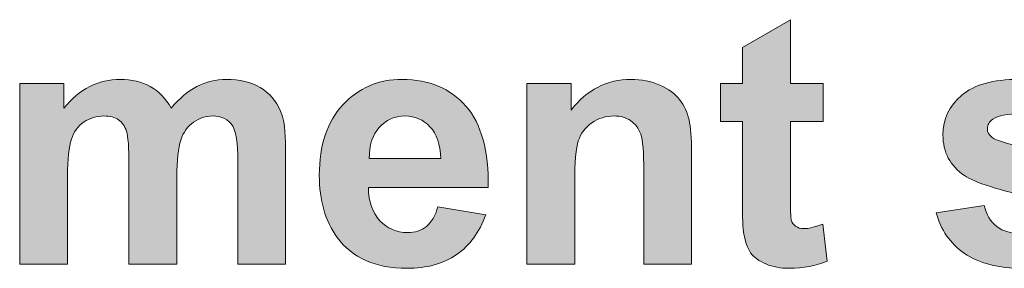
# Model space of a CAD drawing. Extents: x 0 to 1179, y 0 to 833.
# Drawn here: x 70 to 101, y 404 to 412 of the extents above; entities that cross this region are included whole.
import ezdxf

# ---------------------------------------------------------------- set-up
doc = ezdxf.new("R2010")
doc.units = 0
doc.header["$MEASUREMENT"] = 0
doc.layers.add('Capa 1', color=7, linetype='Continuous', lineweight=0)

# ---------------------------------------------------------------- blocks, each defined once
blk = doc.blocks.new('Block_16')
at = {"layer": 'Capa 1', "transparency": 33554687}
h = blk.add_hatch(color=7, dxfattribs=at)
h.dxf.hatch_style = 2
edge = h.paths.add_edge_path()
edge.add_spline(control_points=[(68.179, 292.962), (68.179, 292.962), (68.179, 292.087), (68.179, 292.087), (68.179, 292.087), (67.429, 292.087), (67.429, 292.087), (67.429, 292.087), (67.429, 290.415), (67.429, 290.415), (67.429, 290.076), (67.436, 289.879), (67.45, 289.823), (67.464, 289.768), (67.497, 289.721), (67.548, 289.685), (67.599, 289.648), (67.661, 289.63), (67.733, 289.63), (67.835, 289.63), (67.982, 289.665), (68.175, 289.735), (68.175, 289.735), (68.269, 288.884), (68.269, 288.884), (68.013, 288.774), (67.724, 288.72), (67.401, 288.72), (67.204, 288.72), (67.025, 288.753), (66.866, 288.819), (66.708, 288.886), (66.591, 288.972), (66.517, 289.077), (66.442, 289.183), (66.391, 289.325), (66.362, 289.505), (66.339, 289.633), (66.327, 289.891), (66.327, 290.278), (66.327, 290.278), (66.327, 292.087), (66.327, 292.087), (66.327, 292.087), (65.823, 292.087), (65.823, 292.087), (65.823, 292.087), (65.823, 292.962), (65.823, 292.962), (65.823, 292.962), (66.327, 292.962), (66.327, 292.962), (66.327, 292.962), (66.327, 293.786), (66.327, 293.786), (66.327, 293.786), (67.429, 294.427), (67.429, 294.427), (67.429, 294.427), (67.429, 292.962), (67.429, 292.962), (67.429, 292.962), (68.179, 292.962), (68.179, 292.962)], knot_values=[0, 0, 0, 0, 1, 1, 1, 2, 2, 2, 3, 3, 3, 4, 4, 4, 5, 5, 5, 6, 6, 6, 7, 7, 7, 8, 8, 8, 9, 9, 9, 10, 10, 10, 11, 11, 11, 12, 12, 12, 13, 13, 13, 14, 14, 14, 15, 15, 15, 16, 16, 16, 17, 17, 17, 18, 18, 18, 19, 19, 19, 20, 20, 20, 21, 21, 21, 21], degree=3, periodic=0)
h = blk.add_hatch(color=7, dxfattribs=at)
h.dxf.hatch_style = 2
edge = h.paths.add_edge_path()
edge.add_spline(control_points=[(49.745, 292.962), (49.745, 292.962), (50.757, 292.962), (50.757, 292.962), (50.757, 292.962), (50.757, 292.396), (50.757, 292.396), (51.119, 292.836), (51.55, 293.056), (52.05, 293.056), (52.315, 293.056), (52.546, 293.001), (52.741, 292.892), (52.937, 292.782), (53.097, 292.617), (53.222, 292.396), (53.404, 292.617), (53.601, 292.782), (53.812, 292.892), (54.022, 293.001), (54.248, 293.056), (54.487, 293.056), (54.792, 293.056), (55.05, 292.994), (55.261, 292.87), (55.472, 292.746), (55.629, 292.564), (55.733, 292.325), (55.809, 292.148), (55.847, 291.861), (55.847, 291.466), (55.847, 291.466), (55.847, 288.813), (55.847, 288.813), (55.847, 288.813), (54.749, 288.813), (54.749, 288.813), (54.749, 288.813), (54.749, 291.185), (54.749, 291.185), (54.749, 291.596), (54.711, 291.861), (54.636, 291.981), (54.534, 292.138), (54.378, 292.216), (54.167, 292.216), (54.013, 292.216), (53.869, 292.169), (53.733, 292.075), (53.598, 291.981), (53.5, 291.844), (53.44, 291.663), (53.38, 291.482), (53.351, 291.196), (53.351, 290.806), (53.351, 290.806), (53.351, 288.813), (53.351, 288.813), (53.351, 288.813), (52.253, 288.813), (52.253, 288.813), (52.253, 288.813), (52.253, 291.087), (52.253, 291.087), (52.253, 291.49), (52.233, 291.751), (52.194, 291.868), (52.155, 291.985), (52.095, 292.072), (52.013, 292.13), (51.931, 292.188), (51.819, 292.216), (51.679, 292.216), (51.509, 292.216), (51.357, 292.17), (51.222, 292.079), (51.086, 291.988), (50.989, 291.856), (50.931, 291.685), (50.872, 291.513), (50.843, 291.228), (50.843, 290.829), (50.843, 290.829), (50.843, 288.813), (50.843, 288.813), (50.843, 288.813), (49.745, 288.813), (49.745, 288.813), (49.745, 288.813), (49.745, 292.962), (49.745, 292.962)], knot_values=[0, 0, 0, 0, 1, 1, 1, 2, 2, 2, 3, 3, 3, 4, 4, 4, 5, 5, 5, 6, 6, 6, 7, 7, 7, 8, 8, 8, 9, 9, 9, 10, 10, 10, 11, 11, 11, 12, 12, 12, 13, 13, 13, 14, 14, 14, 15, 15, 15, 16, 16, 16, 17, 17, 17, 18, 18, 18, 19, 19, 19, 20, 20, 20, 21, 21, 21, 22, 22, 22, 23, 23, 23, 24, 24, 24, 25, 25, 25, 26, 26, 26, 27, 27, 27, 28, 28, 28, 29, 29, 29, 30, 30, 30, 30], degree=3, periodic=0)
h = blk.add_hatch(color=7, dxfattribs=at)
h.dxf.hatch_style = 2
edge = h.paths.add_edge_path()
edge.add_spline(control_points=[(59.405, 291.243), (59.397, 291.561), (59.315, 291.803), (59.159, 291.968), (59.003, 292.133), (58.813, 292.216), (58.589, 292.216), (58.349, 292.216), (58.151, 292.129), (57.995, 291.954), (57.839, 291.779), (57.762, 291.543), (57.765, 291.243), (57.765, 291.243), (59.405, 291.243), (59.405, 291.243)], knot_values=[0, 0, 0, 0, 1, 1, 1, 2, 2, 2, 3, 3, 3, 4, 4, 4, 5, 5, 5, 5], degree=3, periodic=0)
edge = h.paths.add_edge_path()
edge.add_spline(control_points=[(59.343, 290.134), (59.343, 290.134), (60.437, 289.95), (60.437, 289.95), (60.296, 289.549), (60.074, 289.244), (59.771, 289.034), (59.467, 288.824), (59.087, 288.72), (58.632, 288.72), (57.911, 288.72), (57.376, 288.955), (57.03, 289.427), (56.757, 289.805), (56.62, 290.281), (56.62, 290.856), (56.62, 291.544), (56.8, 292.082), (57.159, 292.472), (57.519, 292.861), (57.973, 293.056), (58.522, 293.056), (59.14, 293.056), (59.626, 292.852), (59.983, 292.444), (60.34, 292.037), (60.511, 291.412), (60.495, 290.571), (60.495, 290.571), (57.745, 290.571), (57.745, 290.571), (57.753, 290.246), (57.841, 289.992), (58.011, 289.812), (58.18, 289.631), (58.391, 289.54), (58.644, 289.54), (58.815, 289.54), (58.96, 289.587), (59.077, 289.681), (59.194, 289.774), (59.283, 289.926), (59.343, 290.134)], knot_values=[0, 0, 0, 0, 1, 1, 1, 2, 2, 2, 3, 3, 3, 4, 4, 4, 5, 5, 5, 6, 6, 6, 7, 7, 7, 8, 8, 8, 9, 9, 9, 10, 10, 10, 11, 11, 11, 12, 12, 12, 13, 13, 13, 14, 14, 14, 14], degree=3, periodic=0)
h = blk.add_hatch(color=7, dxfattribs=at)
h.dxf.hatch_style = 2
edge = h.paths.add_edge_path()
edge.add_spline(control_points=[(65.163, 288.813), (65.163, 288.813), (64.065, 288.813), (64.065, 288.813), (64.065, 288.813), (64.065, 290.931), (64.065, 290.931), (64.065, 291.379), (64.042, 291.668), (63.995, 291.8), (63.948, 291.932), (63.872, 292.033), (63.767, 292.106), (63.661, 292.18), (63.534, 292.216), (63.386, 292.216), (63.196, 292.216), (63.025, 292.164), (62.874, 292.06), (62.723, 291.955), (62.62, 291.817), (62.563, 291.646), (62.507, 291.474), (62.479, 291.156), (62.479, 290.692), (62.479, 290.692), (62.479, 288.813), (62.479, 288.813), (62.479, 288.813), (61.382, 288.813), (61.382, 288.813), (61.382, 288.813), (61.382, 292.962), (61.382, 292.962), (61.382, 292.962), (62.401, 292.962), (62.401, 292.962), (62.401, 292.962), (62.401, 292.353), (62.401, 292.353), (62.763, 292.821), (63.219, 293.056), (63.769, 293.056), (64.011, 293.056), (64.232, 293.012), (64.433, 292.925), (64.633, 292.838), (64.785, 292.727), (64.888, 292.591), (64.991, 292.455), (65.062, 292.302), (65.103, 292.13), (65.143, 291.958), (65.163, 291.712), (65.163, 291.392), (65.163, 291.392), (65.163, 288.813), (65.163, 288.813)], knot_values=[0, 0, 0, 0, 1, 1, 1, 2, 2, 2, 3, 3, 3, 4, 4, 4, 5, 5, 5, 6, 6, 6, 7, 7, 7, 8, 8, 8, 9, 9, 9, 10, 10, 10, 11, 11, 11, 12, 12, 12, 13, 13, 13, 14, 14, 14, 15, 15, 15, 16, 16, 16, 17, 17, 17, 18, 18, 18, 19, 19, 19, 19], degree=3, periodic=0)
h = blk.add_hatch(color=7, dxfattribs=at)
h.dxf.hatch_style = 2
edge = h.paths.add_edge_path()
edge.add_spline(control_points=[(70.776, 289.997), (70.776, 289.997), (71.878, 290.165), (71.878, 290.165), (71.925, 289.951), (72.02, 289.789), (72.163, 289.679), (72.306, 289.568), (72.507, 289.513), (72.765, 289.513), (73.048, 289.513), (73.262, 289.564), (73.405, 289.669), (73.501, 289.742), (73.55, 289.84), (73.55, 289.962), (73.55, 290.045), (73.524, 290.114), (73.472, 290.169), (73.417, 290.221), (73.294, 290.27), (73.104, 290.313), (72.219, 290.509), (71.658, 290.688), (71.421, 290.849), (71.093, 291.072), (70.929, 291.384), (70.929, 291.782), (70.929, 292.142), (71.071, 292.443), (71.354, 292.688), (71.638, 292.934), (72.079, 293.056), (72.675, 293.056), (73.243, 293.056), (73.665, 292.963), (73.94, 292.778), (74.216, 292.594), (74.407, 292.32), (74.511, 291.958), (74.511, 291.958), (73.476, 291.767), (73.476, 291.767), (73.431, 291.928), (73.347, 292.052), (73.224, 292.138), (73.1, 292.224), (72.923, 292.267), (72.694, 292.267), (72.405, 292.267), (72.198, 292.227), (72.073, 292.146), (71.99, 292.088), (71.948, 292.014), (71.948, 291.923), (71.948, 291.845), (71.985, 291.778), (72.058, 291.724), (72.157, 291.65), (72.499, 291.548), (73.083, 291.415), (73.667, 291.282), (74.076, 291.119), (74.308, 290.927), (74.537, 290.731), (74.651, 290.459), (74.651, 290.11), (74.651, 289.73), (74.493, 289.403), (74.175, 289.13), (73.857, 288.856), (73.387, 288.72), (72.765, 288.72), (72.2, 288.72), (71.752, 288.834), (71.423, 289.063), (71.093, 289.293), (70.878, 289.604), (70.776, 289.997)], knot_values=[0, 0, 0, 0, 1, 1, 1, 2, 2, 2, 3, 3, 3, 4, 4, 4, 5, 5, 5, 6, 6, 6, 7, 7, 7, 8, 8, 8, 9, 9, 9, 10, 10, 10, 11, 11, 11, 12, 12, 12, 13, 13, 13, 14, 14, 14, 15, 15, 15, 16, 16, 16, 17, 17, 17, 18, 18, 18, 19, 19, 19, 20, 20, 20, 21, 21, 21, 22, 22, 22, 23, 23, 23, 24, 24, 24, 25, 25, 25, 26, 26, 26, 26], degree=3, periodic=0)
at = {"layer": 'Capa 1'}
for points, knots in [([(68.179, 292.962), (68.179, 292.962), (68.179, 292.087), (68.179, 292.087), (68.179, 292.087), (67.429, 292.087), (67.429, 292.087), (67.429, 292.087), (67.429, 290.415), (67.429, 290.415), (67.429, 290.076), (67.436, 289.879), (67.45, 289.823), (67.464, 289.768), (67.497, 289.721), (67.548, 289.685), (67.599, 289.648), (67.661, 289.63), (67.733, 289.63), (67.835, 289.63), (67.982, 289.665), (68.175, 289.735), (68.175, 289.735), (68.269, 288.884), (68.269, 288.884), (68.013, 288.774), (67.724, 288.72), (67.401, 288.72), (67.204, 288.72), (67.025, 288.753), (66.866, 288.819), (66.708, 288.886), (66.591, 288.972), (66.517, 289.077), (66.442, 289.183), (66.391, 289.325), (66.362, 289.505), (66.339, 289.633), (66.327, 289.891), (66.327, 290.278), (66.327, 290.278), (66.327, 292.087), (66.327, 292.087), (66.327, 292.087), (65.823, 292.087), (65.823, 292.087), (65.823, 292.087), (65.823, 292.962), (65.823, 292.962), (65.823, 292.962), (66.327, 292.962), (66.327, 292.962), (66.327, 292.962), (66.327, 293.786), (66.327, 293.786), (66.327, 293.786), (67.429, 294.427), (67.429, 294.427), (67.429, 294.427), (67.429, 292.962), (67.429, 292.962), (67.429, 292.962), (68.179, 292.962), (68.179, 292.962)], [0, 0, 0, 0, 1, 1, 1, 2, 2, 2, 3, 3, 3, 4, 4, 4, 5, 5, 5, 6, 6, 6, 7, 7, 7, 8, 8, 8, 9, 9, 9, 10, 10, 10, 11, 11, 11, 12, 12, 12, 13, 13, 13, 14, 14, 14, 15, 15, 15, 16, 16, 16, 17, 17, 17, 18, 18, 18, 19, 19, 19, 20, 20, 20, 21, 21, 21, 21]), ([(49.745, 292.962), (49.745, 292.962), (50.757, 292.962), (50.757, 292.962), (50.757, 292.962), (50.757, 292.396), (50.757, 292.396), (51.119, 292.836), (51.55, 293.056), (52.05, 293.056), (52.315, 293.056), (52.546, 293.001), (52.741, 292.892), (52.937, 292.782), (53.097, 292.617), (53.222, 292.396), (53.404, 292.617), (53.601, 292.782), (53.812, 292.892), (54.022, 293.001), (54.248, 293.056), (54.487, 293.056), (54.792, 293.056), (55.05, 292.994), (55.261, 292.87), (55.472, 292.746), (55.629, 292.564), (55.733, 292.325), (55.809, 292.148), (55.847, 291.861), (55.847, 291.466), (55.847, 291.466), (55.847, 288.813), (55.847, 288.813), (55.847, 288.813), (54.749, 288.813), (54.749, 288.813), (54.749, 288.813), (54.749, 291.185), (54.749, 291.185), (54.749, 291.596), (54.711, 291.861), (54.636, 291.981), (54.534, 292.138), (54.378, 292.216), (54.167, 292.216), (54.013, 292.216), (53.869, 292.169), (53.733, 292.075), (53.598, 291.981), (53.5, 291.844), (53.44, 291.663), (53.38, 291.482), (53.351, 291.196), (53.351, 290.806), (53.351, 290.806), (53.351, 288.813), (53.351, 288.813), (53.351, 288.813), (52.253, 288.813), (52.253, 288.813), (52.253, 288.813), (52.253, 291.087), (52.253, 291.087), (52.253, 291.49), (52.233, 291.751), (52.194, 291.868), (52.155, 291.985), (52.095, 292.072), (52.013, 292.13), (51.931, 292.188), (51.819, 292.216), (51.679, 292.216), (51.509, 292.216), (51.357, 292.17), (51.222, 292.079), (51.086, 291.988), (50.989, 291.856), (50.931, 291.685), (50.872, 291.513), (50.843, 291.228), (50.843, 290.829), (50.843, 290.829), (50.843, 288.813), (50.843, 288.813), (50.843, 288.813), (49.745, 288.813), (49.745, 288.813), (49.745, 288.813), (49.745, 292.962), (49.745, 292.962)], [0, 0, 0, 0, 1, 1, 1, 2, 2, 2, 3, 3, 3, 4, 4, 4, 5, 5, 5, 6, 6, 6, 7, 7, 7, 8, 8, 8, 9, 9, 9, 10, 10, 10, 11, 11, 11, 12, 12, 12, 13, 13, 13, 14, 14, 14, 15, 15, 15, 16, 16, 16, 17, 17, 17, 18, 18, 18, 19, 19, 19, 20, 20, 20, 21, 21, 21, 22, 22, 22, 23, 23, 23, 24, 24, 24, 25, 25, 25, 26, 26, 26, 27, 27, 27, 28, 28, 28, 29, 29, 29, 30, 30, 30, 30]), ([(59.343, 290.134), (59.343, 290.134), (60.437, 289.95), (60.437, 289.95), (60.296, 289.549), (60.074, 289.244), (59.771, 289.034), (59.467, 288.824), (59.087, 288.72), (58.632, 288.72), (57.911, 288.72), (57.376, 288.955), (57.03, 289.427), (56.757, 289.805), (56.62, 290.281), (56.62, 290.856), (56.62, 291.544), (56.8, 292.082), (57.159, 292.472), (57.519, 292.861), (57.973, 293.056), (58.522, 293.056), (59.14, 293.056), (59.626, 292.852), (59.983, 292.444), (60.34, 292.037), (60.511, 291.412), (60.495, 290.571), (60.495, 290.571), (57.745, 290.571), (57.745, 290.571), (57.753, 290.246), (57.841, 289.992), (58.011, 289.812), (58.18, 289.631), (58.391, 289.54), (58.644, 289.54), (58.815, 289.54), (58.96, 289.587), (59.077, 289.681), (59.194, 289.774), (59.283, 289.926), (59.343, 290.134)], [0, 0, 0, 0, 1, 1, 1, 2, 2, 2, 3, 3, 3, 4, 4, 4, 5, 5, 5, 6, 6, 6, 7, 7, 7, 8, 8, 8, 9, 9, 9, 10, 10, 10, 11, 11, 11, 12, 12, 12, 13, 13, 13, 14, 14, 14, 14]), ([(65.163, 288.813), (65.163, 288.813), (64.065, 288.813), (64.065, 288.813), (64.065, 288.813), (64.065, 290.931), (64.065, 290.931), (64.065, 291.379), (64.042, 291.668), (63.995, 291.8), (63.948, 291.932), (63.872, 292.033), (63.767, 292.106), (63.661, 292.18), (63.534, 292.216), (63.386, 292.216), (63.196, 292.216), (63.025, 292.164), (62.874, 292.06), (62.723, 291.955), (62.62, 291.817), (62.563, 291.646), (62.507, 291.474), (62.479, 291.156), (62.479, 290.692), (62.479, 290.692), (62.479, 288.813), (62.479, 288.813), (62.479, 288.813), (61.382, 288.813), (61.382, 288.813), (61.382, 288.813), (61.382, 292.962), (61.382, 292.962), (61.382, 292.962), (62.401, 292.962), (62.401, 292.962), (62.401, 292.962), (62.401, 292.353), (62.401, 292.353), (62.763, 292.821), (63.219, 293.056), (63.769, 293.056), (64.011, 293.056), (64.232, 293.012), (64.433, 292.925), (64.633, 292.838), (64.785, 292.727), (64.888, 292.591), (64.991, 292.455), (65.062, 292.302), (65.103, 292.13), (65.143, 291.958), (65.163, 291.712), (65.163, 291.392), (65.163, 291.392), (65.163, 288.813), (65.163, 288.813)], [0, 0, 0, 0, 1, 1, 1, 2, 2, 2, 3, 3, 3, 4, 4, 4, 5, 5, 5, 6, 6, 6, 7, 7, 7, 8, 8, 8, 9, 9, 9, 10, 10, 10, 11, 11, 11, 12, 12, 12, 13, 13, 13, 14, 14, 14, 15, 15, 15, 16, 16, 16, 17, 17, 17, 18, 18, 18, 19, 19, 19, 19]), ([(70.776, 289.997), (70.776, 289.997), (71.878, 290.165), (71.878, 290.165), (71.925, 289.951), (72.02, 289.789), (72.163, 289.679), (72.306, 289.568), (72.507, 289.513), (72.765, 289.513), (73.048, 289.513), (73.262, 289.564), (73.405, 289.669), (73.501, 289.742), (73.55, 289.84), (73.55, 289.962), (73.55, 290.045), (73.524, 290.114), (73.472, 290.169), (73.417, 290.221), (73.294, 290.27), (73.104, 290.313), (72.219, 290.509), (71.658, 290.688), (71.421, 290.849), (71.093, 291.072), (70.929, 291.384), (70.929, 291.782), (70.929, 292.142), (71.071, 292.443), (71.354, 292.688), (71.638, 292.934), (72.079, 293.056), (72.675, 293.056), (73.243, 293.056), (73.665, 292.963), (73.94, 292.778), (74.216, 292.594), (74.407, 292.32), (74.511, 291.958), (74.511, 291.958), (73.476, 291.767), (73.476, 291.767), (73.431, 291.928), (73.347, 292.052), (73.224, 292.138), (73.1, 292.224), (72.923, 292.267), (72.694, 292.267), (72.405, 292.267), (72.198, 292.227), (72.073, 292.146), (71.99, 292.088), (71.948, 292.014), (71.948, 291.923), (71.948, 291.845), (71.985, 291.778), (72.058, 291.724), (72.157, 291.65), (72.499, 291.548), (73.083, 291.415), (73.667, 291.282), (74.076, 291.119), (74.308, 290.927), (74.537, 290.731), (74.651, 290.459), (74.651, 290.11), (74.651, 289.73), (74.493, 289.403), (74.175, 289.13), (73.857, 288.856), (73.387, 288.72), (72.765, 288.72), (72.2, 288.72), (71.752, 288.834), (71.423, 289.063), (71.093, 289.293), (70.878, 289.604), (70.776, 289.997)], [0, 0, 0, 0, 1, 1, 1, 2, 2, 2, 3, 3, 3, 4, 4, 4, 5, 5, 5, 6, 6, 6, 7, 7, 7, 8, 8, 8, 9, 9, 9, 10, 10, 10, 11, 11, 11, 12, 12, 12, 13, 13, 13, 14, 14, 14, 15, 15, 15, 16, 16, 16, 17, 17, 17, 18, 18, 18, 19, 19, 19, 20, 20, 20, 21, 21, 21, 22, 22, 22, 23, 23, 23, 24, 24, 24, 25, 25, 25, 26, 26, 26, 26]), ([(59.405, 291.243), (59.397, 291.561), (59.315, 291.803), (59.159, 291.968), (59.003, 292.133), (58.813, 292.216), (58.589, 292.216), (58.349, 292.216), (58.151, 292.129), (57.995, 291.954), (57.839, 291.779), (57.762, 291.543), (57.765, 291.243), (57.765, 291.243), (59.405, 291.243), (59.405, 291.243)], [0, 0, 0, 0, 1, 1, 1, 2, 2, 2, 3, 3, 3, 4, 4, 4, 5, 5, 5, 5])]:
    blk.add_open_spline(points, degree=3, knots=knots, dxfattribs=at)
blk = doc.blocks.new('Block_15')
at = {"layer": 'Capa 1'}
blk.add_blockref('Block_16', (0, 0), dxfattribs=at)

msp = doc.modelspace()

# ---------------------------------------------------------------- block references
at = {"layer": 'Capa 1', "xscale": 1.4, "yscale": 1.4, "zscale": 1.4}
msp.add_blockref('Block_15', (0, 0), dxfattribs=at)

doc.saveas('drawing.dxf')
